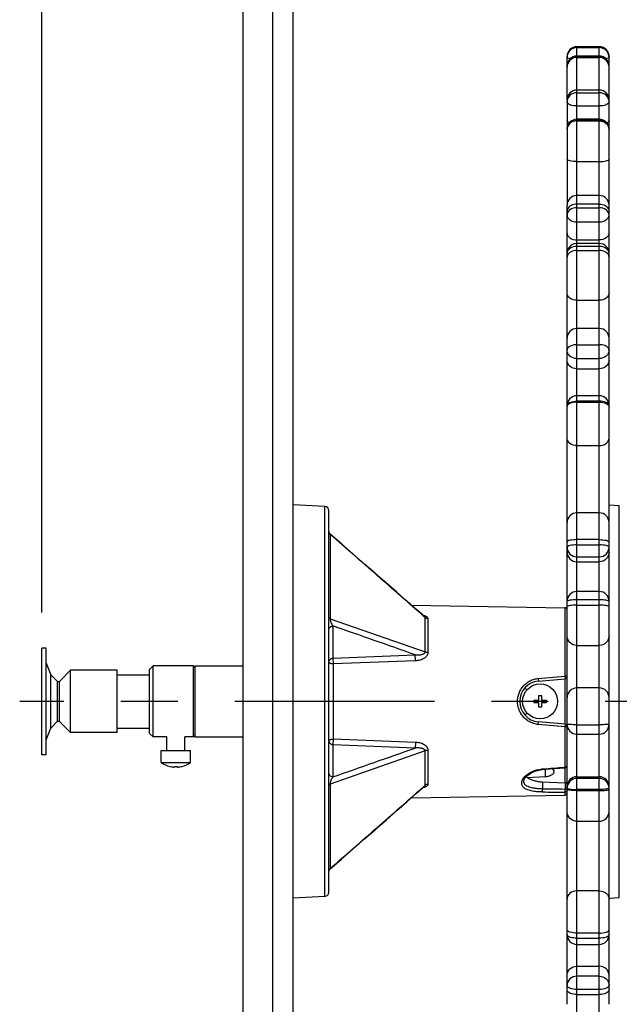
# Model space of a CAD drawing. Units: inches. Extents: x 0 to 17, y 0 to 11.
# Drawn here: x 6.8 to 7.8, y 7.1 to 8.8 of the extents above; entities that cross this region are included whole.
import ezdxf
from ezdxf.enums import TextEntityAlignment as Align

# ---------------------------------------------------------------- set-up
doc = ezdxf.new("R2010")
doc.units = ezdxf.units.IN
doc.header["$LTSCALE"] = 0.935
doc.header["$MEASUREMENT"] = 0
doc.linetypes.add('CENTER', pattern=[0.6, 0.375, -0.075, 0.075, -0.075])
doc.layers.get('0').update_dxf_attribs({"linetype": 'CONTINUOUS'})
doc.layers.add('02___PRT_ALL_AXES', color=7, linetype='CONTINUOUS')
doc.styles.get("Standard").update_dxf_attribs({"font": 'bluprnt.ttf'})
doc.dimstyles.new('DIMSTYLE_3', dxfattribs={"dimtxt": 0.125, "dimasz": 0.1875, "dimexe": 0.125, "dimexo": 0.0625, "dimgap": 0.0625, "dimtad": 0, "dimtih": 1, "dimtoh": 1, "dimlfac": 8, "dimzin": 4, "dimdsep": 46, "dimtxsty": 'Standard', "dimblk": 'CLOSED', "dimblk1": 'CLOSED', "dimblk2": 'CLOSED', "dimcen": 0.09, "dimadec": 3, "dimazin": 1, "dimtfac": 1, "dimtdec": 3, "dimtofl": 0, "dimtmove": 0, "dimatfit": 3, "dimldrblk": 'CLOSED', "dimfxl": 0, "dimtolj": 1, "dimtzin": 4, "dimarcsym": 0})

# ---------------------------------------------------------------- blocks, each defined once
blk = doc.blocks.new('_CLOSED')
at = {"color": 0, "linetype": 'ByBlock'}
for p, q in [((0, 0), (-1, 0.1667)), ((-1, 0.1667), (-1, -0.1667)), ((-1, -0.1667), (0, 0)), ((-1, 0), (0, 0))]:
    blk.add_line(p, q, dxfattribs=at)
blk = doc.blocks.new('*D3')
at = {"color": 7, "linetype": 'Continuous'}
for p, q in [((6.8067, 7.7971), (6.8067, 9.8503)), ((10.0567, 7.8184), (10.0567, 9.8503)), ((6.8067, 9.7253), (7.6192, 9.7253)), ((10.0567, 9.7253), (9.2442, 9.7253))]:
    blk.add_line(p, q, dxfattribs=at)
at = {"color": 7, "linetype": 'Continuous', "xscale": 0.1875, "yscale": 0.1875, "zscale": 0.1875, "rotation": 180}
blk.add_blockref('_CLOSED', (6.8067, 9.7253), dxfattribs=at)
at = {"color": 7, "linetype": 'Continuous', "xscale": 0.1875, "yscale": 0.1875, "zscale": 0.1875}
blk.add_blockref('_CLOSED', (10.0567, 9.7253), dxfattribs=at)
at = {"color": 7, "linetype": 'Continuous'}
for s, p, p2 in [('30.00', (8.6817, 9.7566), (9.1817, 9.7566)), ('26.00', (7.6817, 9.6628), (8.1817, 9.6628)), ('  -  ', (8.1817, 9.6628), (8.6817, 9.6628)), ('[762]', (8.6817, 9.5691), (9.1817, 9.5691)), ('[', (7.6817, 9.4753), (7.7817, 9.4753)), ('660', (7.7817, 9.4753), (8.0817, 9.4753)), (']', (8.0817, 9.4753), (8.1817, 9.4753)), ('(SHOWN)', (7.6817, 9.2878), (8.3817, 9.2878))]:
    blk.add_text(s, height=0.125, dxfattribs=at).set_placement(p, p2, align=Align.FIT)
blk = doc.blocks.new('*D5')
at = {"color": 7, "linetype": 'Continuous'}
for p, q in [((10.0567, 7.2246), (10.0567, 5.0098)), ((7.1599, 6.184), (7.1599, 5.0098)), ((7.1599, 5.1348), (7.7958, 5.1348)), ((10.0567, 5.1348), (9.4208, 5.1348))]:
    blk.add_line(p, q, dxfattribs=at)
at = {"color": 7, "linetype": 'Continuous', "xscale": 0.1875, "yscale": 0.1875, "zscale": 0.1875, "rotation": 180}
blk.add_blockref('_CLOSED', (7.1599, 5.1348), dxfattribs=at)
at = {"color": 7, "linetype": 'Continuous', "xscale": 0.1875, "yscale": 0.1875, "zscale": 0.1875}
blk.add_blockref('_CLOSED', (10.0567, 5.1348), dxfattribs=at)
at = {"color": 7, "linetype": 'Continuous'}
for s, p, p2 in [('24.71', (8.8583, 5.1661), (9.3583, 5.1661)), ('23.17', (7.8583, 5.0723), (8.3583, 5.0723)), ('  -  ', (8.3583, 5.0723), (8.8583, 5.0723)), ('[628]', (8.8583, 4.9786), (9.3583, 4.9786)), ('[', (7.8583, 4.8848), (7.9583, 4.8848)), (']', (8.2583, 4.8848), (8.3583, 4.8848)), ('589', (7.9583, 4.8848), (8.2583, 4.8848)), ('(SHOWN)', (7.8583, 4.6973), (8.5583, 4.6973))]:
    blk.add_text(s, height=0.125, dxfattribs=at).set_placement(p, p2, align=Align.FIT)

msp = doc.modelspace()

# ---------------------------------------------------------------- linework, layer by layer
at = {"color": 7, "linetype": 'Continuous'}
for p, q in [((7.2126, 6.1626), (7.2126, 9.3588)), ((7.2484, 6.1932), (7.2484, 9.3282)), ((7.1599, 9.2971), (7.1599, 6.2243)), ((7.7464, 6.6265), (7.7464, 8.7909)), ((7.7858, 8.7909), (7.7464, 8.7909)), ((7.7858, 8.7906), (7.7464, 8.7906)), ((7.7464, 8.7895), (7.7858, 8.7895)), ((7.7858, 7.2139), (7.7858, 8.7909)), ((7.7292, 8.6977), (7.7292, 8.7737)), ((7.7858, 8.7745), (7.7464, 8.7745)), ((7.7858, 8.7741), (7.7464, 8.7741)), ((7.7464, 8.7722), (7.7858, 8.7722)), ((7.803, 7.1088), (7.803, 8.7737)), ((7.7858, 8.7149), (7.7464, 8.7149)), ((7.7464, 8.7103), (7.7858, 8.7103)), ((7.7292, 8.6977), (7.7292, 8.5125)), ((7.7464, 8.687), (7.7858, 8.687)), ((7.7858, 8.6637), (7.7464, 8.6637)), ((7.7858, 8.6616), (7.7464, 8.6616)), ((7.7464, 8.6607), (7.7858, 8.6607)), ((7.7464, 8.5892), (7.7858, 8.5892)), ((7.7858, 8.5297), (7.7464, 8.5297)), ((7.7292, 7.1088), (7.7292, 8.5125)), ((7.7858, 8.5144), (7.7464, 8.5144)), ((7.7464, 8.5082), (7.7858, 8.5082)), ((7.7464, 8.4833), (7.7858, 8.4833)), ((7.7464, 8.4516), (7.7858, 8.4516)), ((7.7858, 8.4453), (7.7464, 8.4453)), ((7.7858, 8.44), (7.7464, 8.44)), ((7.7464, 8.4331), (7.7858, 8.4331)), ((7.7464, 8.3457), (7.7858, 8.3457)), ((7.7858, 8.296), (7.7464, 8.296)), ((7.7464, 8.2674), (7.7858, 8.2674)), ((7.7464, 8.2432), (7.7858, 8.2432)), ((7.7464, 8.2253), (7.7858, 8.2253)), ((7.7858, 8.1778), (7.7464, 8.1778)), ((7.7858, 8.1684), (7.7464, 8.1684)), ((7.7464, 8.1667), (7.7858, 8.1667)), ((7.7464, 8.0903), (7.7858, 8.0903)), ((7.3038, 7.9833), (7.2484, 7.9862)), ((7.3038, 7.2984), (7.3038, 7.9833)), ((7.3109, 7.3059), (7.3109, 7.9758)), ((7.8031, 7.2955), (7.8031, 7.9862)), ((7.8031, 7.9862), (7.821, 7.9852)), ((7.821, 7.2965), (7.821, 7.9852)), ((7.7858, 7.9722), (7.7464, 7.9722)), ((7.3109, 7.9403), (7.3109, 7.9404)), ((7.3133, 7.9344), (7.3133, 7.786)), ((7.3331, 7.9177), (7.3135, 7.9348)), ((7.7858, 7.9251), (7.7464, 7.9251)), ((7.3537, 7.8997), (7.333, 7.9178)), ((7.7464, 7.9159), (7.7858, 7.9159)), ((7.3737, 7.8821), (7.3536, 7.8998)), ((7.7464, 7.8949), (7.7858, 7.8949)), ((7.3932, 7.8651), (7.3736, 7.8822)), ((7.7464, 7.8862), (7.7858, 7.8862)), ((7.412, 7.8486), (7.3931, 7.8652)), ((7.4303, 7.8326), (7.4119, 7.8487)), ((7.4479, 7.8172), (7.4302, 7.8327)), ((7.7858, 7.8339), (7.7464, 7.8339)), ((7.7858, 7.8194), (7.7464, 7.8194)), ((7.4649, 7.8022), (7.4478, 7.8173)), ((7.4558, 7.8102), (7.7255, 7.8055)), ((7.4788, 7.79), (7.4649, 7.8022)), ((7.7255, 7.8055), (7.7255, 7.6855)), ((7.7464, 7.81), (7.7858, 7.81)), ((7.3133, 7.786), (7.4803, 7.7278)), ((7.4794, 7.7913), (7.4767, 7.7922)), ((7.4803, 7.7879), (7.4785, 7.7895)), ((7.4803, 7.7278), (7.4803, 7.7879)), ((7.4853, 7.7268), (7.4853, 7.7862)), ((7.3181, 7.7735), (7.3181, 7.7169)), ((6.8067, 7.5471), (6.8067, 7.7346)), ((6.8142, 7.7346), (6.8067, 7.7346)), ((6.8142, 7.5471), (6.8142, 7.7346)), ((7.7464, 7.7392), (7.7858, 7.7392)), ((7.3181, 7.7169), (7.4627, 7.7228)), ((7.3181, 7.7169), (7.3183, 7.7072)), ((7.463, 7.7128), (7.4627, 7.7228)), ((6.8142, 7.7082), (6.8227, 7.6877)), ((6.9959, 7.6971), (7.0022, 7.7034)), ((7.0022, 7.5784), (7.0022, 7.7034)), ((7.0734, 7.7034), (7.0022, 7.7034)), ((7.0734, 7.7007), (7.0759, 7.7032)), ((7.0759, 7.5785), (7.0759, 7.7032)), ((7.0759, 7.7032), (7.1599, 7.7032)), ((7.3183, 7.7072), (7.463, 7.7128)), ((7.3183, 7.7072), (7.3183, 7.5745)), ((6.8227, 7.594), (6.8227, 7.6877)), ((6.8227, 7.6877), (6.8342, 7.6759)), ((6.9959, 7.5846), (6.9959, 7.6971)), ((7.6786, 7.6813), (7.7255, 7.6855)), ((7.6786, 7.6813), (7.6788, 7.6767)), ((7.6788, 7.6767), (7.7258, 7.6808)), ((7.7255, 7.6855), (7.7258, 7.6808)), ((7.7255, 7.6807), (7.7255, 7.601)), ((6.8342, 7.6059), (6.8342, 7.6759)), ((6.8342, 7.6759), (6.8379, 7.6759)), ((7.6538, 7.6633), (7.6598, 7.6622)), ((7.7858, 7.6645), (7.7464, 7.6645)), ((7.6797, 7.6431), (7.6797, 7.6512)), ((7.6797, 7.6512), (7.6842, 7.6512)), ((7.6842, 7.6512), (7.6842, 7.6431)), ((7.6716, 7.6386), (7.6716, 7.6431)), ((7.6716, 7.6431), (7.6797, 7.6431)), ((7.6797, 7.6386), (7.6716, 7.6386)), ((7.6797, 7.6305), (7.6797, 7.6386)), ((7.6842, 7.6305), (7.6797, 7.6305)), ((7.6842, 7.6431), (7.6923, 7.6431)), ((7.6842, 7.6386), (7.6842, 7.6305)), ((7.6923, 7.6386), (7.6842, 7.6386)), ((7.6923, 7.6431), (7.6923, 7.6386)), ((7.6538, 7.6184), (7.6598, 7.6195)), ((6.8142, 7.5735), (6.8227, 7.594)), ((6.8227, 7.594), (6.8342, 7.6059)), ((6.8342, 7.6059), (6.8379, 7.6059)), ((7.6786, 7.6004), (7.6788, 7.6051)), ((7.7255, 7.5962), (7.6786, 7.6004)), ((7.7258, 7.6009), (7.6788, 7.6051)), ((7.7258, 7.6009), (7.7255, 7.5962)), ((7.7255, 7.5962), (7.7255, 7.5255)), ((7.7464, 7.5999), (7.7858, 7.5999)), ((6.9959, 7.5846), (7.0022, 7.5784)), ((7.0734, 7.581), (7.0759, 7.5785)), ((7.0759, 7.5785), (7.1599, 7.5785)), ((7.7464, 7.5833), (7.7858, 7.5833)), ((7.3183, 7.5745), (7.3181, 7.5648)), ((7.3181, 7.5648), (7.3181, 7.5082)), ((7.4627, 7.559), (7.3181, 7.5648)), ((7.463, 7.5689), (7.3183, 7.5745)), ((7.463, 7.5689), (7.4627, 7.559)), ((6.8142, 7.5471), (6.8067, 7.5471)), ((7.4803, 7.5539), (7.3133, 7.4957)), ((7.4803, 7.4938), (7.4803, 7.5539)), ((7.4853, 7.4955), (7.4853, 7.5549)), ((7.0318, 7.5266), (7.0318, 7.5267)), ((7.0399, 7.5255), (7.0399, 7.5267)), ((7.0444, 7.5267), (7.0444, 7.5255)), ((7.0526, 7.5267), (7.0526, 7.5266)), ((7.7255, 7.5255), (7.7257, 7.5244)), ((7.6576, 7.5089), (7.6593, 7.5075)), ((7.6593, 7.5075), (7.6907, 7.5089)), ((7.6851, 7.5211), (7.686, 7.5212)), ((7.6858, 7.5223), (7.686, 7.5212)), ((7.6858, 7.5223), (7.6859, 7.5223)), ((7.686, 7.5212), (7.6987, 7.5222)), ((7.6907, 7.5216), (7.6907, 7.5089)), ((7.6987, 7.5222), (7.7167, 7.5236)), ((7.7167, 7.5236), (7.7257, 7.5244)), ((7.7254, 7.5244), (7.7254, 7.4978)), ((7.7464, 7.5086), (7.7858, 7.5086)), ((7.3133, 7.4957), (7.3133, 7.3473)), ((7.4649, 7.4795), (7.4788, 7.4917)), ((7.4765, 7.4895), (7.4796, 7.4905)), ((7.477, 7.4909), (7.4803, 7.4938)), ((7.6861, 7.4995), (7.6861, 7.4873)), ((7.6861, 7.4995), (7.7254, 7.4978)), ((7.7258, 7.4978), (7.7258, 7.487)), ((7.7858, 7.5056), (7.7464, 7.5056)), ((7.4478, 7.4645), (7.4649, 7.4795)), ((7.4558, 7.4715), (7.7255, 7.4762)), ((7.7255, 7.4815), (7.7255, 7.4762)), ((7.7858, 7.4861), (7.7464, 7.4861)), ((7.7464, 7.4841), (7.7858, 7.4841)), ((7.4302, 7.449), (7.4479, 7.4646)), ((7.4119, 7.433), (7.4303, 7.4491)), ((7.3931, 7.4165), (7.412, 7.4331)), ((7.7464, 7.4304), (7.7858, 7.4304)), ((7.3736, 7.3995), (7.3932, 7.4166)), ((7.3536, 7.3819), (7.3737, 7.3996)), ((7.333, 7.3639), (7.3537, 7.3821)), ((7.3135, 7.3469), (7.3331, 7.364)), ((7.3133, 7.3473), (7.3134, 7.3469)), ((7.7858, 7.308), (7.7464, 7.308)), ((7.3038, 7.2984), (7.2484, 7.2955)), ((7.8031, 7.2955), (7.821, 7.2965)), ((7.7858, 7.2339), (7.7464, 7.2339)), ((7.7464, 7.225), (7.7858, 7.225)), ((7.7464, 7.2139), (7.7858, 7.2139)), ((7.7858, 6.6265), (7.7858, 7.2137)), ((7.7464, 7.1756), (7.7858, 7.1756)), ((7.7858, 7.1581), (7.7464, 7.1581)), ((7.7858, 7.1347), (7.7464, 7.1347)), ((7.7464, 7.1262), (7.7858, 7.1262))]:
    msp.add_line(p, q, dxfattribs=at)
for points in [[(7.3118, 7.937), (7.3114, 7.9378), (7.3112, 7.9387), (7.311, 7.9396), (7.3109, 7.9404)], [(7.312, 7.9366), (7.3119, 7.9368), (7.3118, 7.937), (7.3117, 7.9373), (7.3116, 7.9375), (7.3115, 7.9377), (7.3114, 7.9379), (7.3113, 7.9382), (7.3112, 7.9384), (7.3112, 7.9386), (7.3111, 7.9388), (7.3111, 7.939), (7.311, 7.9393), (7.311, 7.9395), (7.311, 7.9397), (7.311, 7.9399), (7.311, 7.9401), (7.3109, 7.9403)], [(7.3128, 7.9355), (7.3122, 7.9362), (7.3118, 7.937)], [(7.3135, 7.9348), (7.3134, 7.9349), (7.3128, 7.9355)], [(7.6533, 7.5004), (7.6533, 7.5014), (7.6536, 7.5025), (7.654, 7.5036), (7.6546, 7.5048), (7.6553, 7.506), (7.6562, 7.5073), (7.6574, 7.5087)], [(7.6574, 7.5087), (7.6587, 7.51), (7.6602, 7.5113), (7.6619, 7.5126), (7.6637, 7.5139), (7.6657, 7.5151), (7.6678, 7.5162), (7.6701, 7.5173), (7.6724, 7.5182), (7.6748, 7.5191), (7.6773, 7.5198), (7.6799, 7.5203), (7.6825, 7.5208), (7.6851, 7.5211)], [(7.3109, 7.3413), (7.3109, 7.3414), (7.311, 7.3416), (7.311, 7.3418), (7.311, 7.342), (7.311, 7.3422), (7.311, 7.3425), (7.3111, 7.3427), (7.3111, 7.3429), (7.3112, 7.3431), (7.3112, 7.3433), (7.3113, 7.3436), (7.3114, 7.3438), (7.3115, 7.344), (7.3116, 7.3442), (7.3117, 7.3444), (7.3118, 7.3447), (7.3119, 7.3449), (7.312, 7.3451)], [(7.3118, 7.3447), (7.3122, 7.3455), (7.3128, 7.3462), (7.3134, 7.3468), (7.3135, 7.3469)], [(7.312, 7.3451), (7.3121, 7.3453), (7.3123, 7.3455), (7.3124, 7.3458), (7.3126, 7.346), (7.3128, 7.3462), (7.3129, 7.3464), (7.3131, 7.3466), (7.3133, 7.3467), (7.3135, 7.3469)]]:
    msp.add_lwpolyline(points, dxfattribs=at)
for centre, radius, start, end in [((7.7464, 8.7737), 0.0172, 90, 180), ((7.7858, 8.7737), 0.0172, 0, 90), ((7.7464, 8.7573), 0.0172, 90.0065, 179.9934), ((7.7858, 8.7573), 0.0172, 0.0066, 89.9935), ((7.7457, 8.7573), 0.0165, 173.8173, 179.9864), ((7.7464, 8.6977), 0.0172, 90, 180), ((7.7858, 8.6977), 0.0172, 0, 90), ((7.7464, 8.6464), 0.0172, 90.0042, 179.996), ((7.7858, 8.6464), 0.0172, 0.006, 89.9927), ((7.7426, 8.6464), 0.0135, 173.9587, 179.9921), ((7.7464, 8.5125), 0.0172, 90, 180), ((7.7858, 8.5125), 0.0172, 0, 90), ((7.7464, 8.4281), 0.0172, 112.9458, 180.0058), ((7.7858, 8.4281), 0.0172, 359.9982, 90.0041), ((7.7464, 8.2788), 0.0172, 90, 180), ((7.7858, 8.2788), 0.0172, 0, 90), ((7.7464, 8.1606), 0.0172, 90.0006, 179.996), ((7.7858, 8.1606), 0.0172, 0.0056, 89.9988), ((7.3034, 7.9758), 0.0075, 0, 87), ((7.7464, 7.955), 0.0172, 90, 180), ((7.7858, 7.955), 0.0172, 0, 90), ((7.7464, 7.8167), 0.0172, 89.9959, 179.9991), ((7.7858, 7.8167), 0.0172, 0.0009, 90.0041), ((7.7254, 7.8017), 0.00375, 0, 89), ((7.4666, 7.7546), 0.0389, 74.9152, 75.636), ((-14.9355, -55.9342), 67.4825, 70.615133, 70.745312), ((7.7254, 7.6845), 0.00375, 275, 360), ((7.6819, 7.6409), 0.0359, 95, 265), ((7.7464, 7.6473), 0.0172, 89.9612, 179.9483), ((7.7858, 7.6473), 0.0172, 0.0517, 90.0388), ((7.7254, 7.5972), 0.00375, 0, 85), ((7.7464, 7.6006), 0.0172, 180, 270), ((7.7858, 7.6006), 0.0172, 270.006, 359.994), ((-14.9353, 71.2153), 67.4818, 289.254687, 289.384867), ((7.0428, 7.5714), 0.0461, 256.1763, 257.0813), ((7.0427, 7.5706), 0.0452, 257.0287, 266.2865), ((7.0424, 7.5674), 0.042, 266.3357, 266.6103), ((7.0422, 7.5689), 0.0422, 266.9446, 269.9986), ((7.0422, 7.5688), 0.0422, 270, 270.3412), ((7.0422, 7.5689), 0.0422, 270.342, 272.7178), ((7.0422, 7.569), 0.0423, 272.7172, 273.0546), ((7.042, 7.5674), 0.042, 273.3897, 273.6643), ((7.0417, 7.5708), 0.0454, 273.7402, 282.9464), ((7.0416, 7.5714), 0.0461, 282.9187, 283.8237), ((6.1314, 26.9573), 19.4971, 274.57317, 274.68983), ((7.7254, 7.5307), 0.00525, 270.7027, 272.5345), ((7.7254, 7.5281), 0.00375, 274.6036, 285.395), ((7.7254, 7.5281), 0.00376, 285.4503, 314.1167), ((7.7254, 7.5281), 0.00375, 314.1626, 359.9992), ((7.6798, 7.4854), 0.034, 132.9925, 133.4534), ((7.6901, 7.4685), 0.0539, 94.5758, 96.8893), ((7.4664, 7.5278), 0.0397, 284.3586, 284.7907), ((7.8736, 26.965), 19.4841, 269.44778, 269.56455), ((7.8658, 27.3749), 19.8884, 269.48212, 269.59652), ((7.7254, 7.48), 0.00375, 271, 360), ((7.7255, 7.4797), 0.00726, 83.8874, 87.4988), ((7.3034, 7.3059), 0.0075, 273, 360), ((7.7464, 7.2312), 0.0172, 180.0066, 269.9934), ((7.7858, 7.2312), 0.0172, 270.0036, 359.9937)]:
    msp.add_arc(centre, radius, start, end, dxfattribs=at)
msp.add_ellipse((7.7254, 7.5011), major_axis=(0.00371, -0.00064), ratio=0.859589, start_param=-1.424716, end_param=-1.337449, dxfattribs=at)
for points, knots in [([(7.7464, 8.7906), (7.742, 8.7906), (7.7329, 8.787), (7.7292, 8.7778), (7.7292, 8.7735)], [0, 0, 0, 0, 0.501, 1, 1, 1, 1]), ([(7.7464, 8.7895), (7.742, 8.7895), (7.7329, 8.7859), (7.7292, 8.7768), (7.7292, 8.7724)], [0, 0, 0, 0, 0.50114, 1, 1, 1, 1]), ([(7.7858, 8.7906), (7.7902, 8.7906), (7.7993, 8.787), (7.803, 8.7778), (7.803, 8.7735)], [0, 0, 0, 0, 0.501, 1, 1, 1, 1]), ([(7.803, 8.7724), (7.803, 8.7768), (7.7993, 8.7859), (7.7902, 8.7895), (7.7858, 8.7895)], [0, 0, 0, 0, 0.498817, 1, 1, 1, 1]), ([(7.7292, 8.7724), (7.7292, 8.7718), (7.732, 8.7709), (7.7338, 8.7706), (7.7353, 8.7704)], [0, 0, 0, 0, 0.299204, 1, 1, 1, 1]), ([(7.7464, 8.7722), (7.742, 8.7722), (7.733, 8.7687), (7.7292, 8.7597), (7.7292, 8.7554)], [0, 0, 0, 0, 0.503846, 1, 1, 1, 1]), ([(7.7464, 8.7741), (7.7423, 8.7741), (7.7339, 8.7711), (7.7297, 8.7631), (7.7293, 8.759)], [0, 0, 0, 0, 0.503262, 1, 1, 1, 1]), ([(7.803, 8.7573), (7.803, 8.7616), (7.7993, 8.7706), (7.7902, 8.7741), (7.7858, 8.7741)], [0, 0, 0, 0, 0.496454, 1, 1, 1, 1]), ([(7.803, 8.7554), (7.803, 8.7597), (7.7992, 8.7687), (7.7902, 8.7722), (7.7858, 8.7722)], [0, 0, 0, 0, 0.496154, 1, 1, 1, 1]), ([(7.797, 8.7704), (7.7985, 8.7706), (7.8002, 8.7709), (7.803, 8.7718), (7.803, 8.7724)], [0, 0, 0, 0, 0.700783, 1, 1, 1, 1]), ([(7.7464, 8.7103), (7.7421, 8.7103), (7.7332, 8.7072), (7.7292, 8.6985), (7.7292, 8.6943)], [0, 0, 0, 0, 0.513665, 1, 1, 1, 1]), ([(7.7297, 8.7019), (7.7296, 8.702), (7.7293, 8.7022), (7.7292, 8.7025), (7.7292, 8.7026)], [0, 0, 0, 0, 0.569457, 1, 1, 1, 1]), ([(7.803, 8.6943), (7.803, 8.6985), (7.799, 8.7072), (7.7901, 8.7103), (7.7858, 8.7103)], [0, 0, 0, 0, 0.486335, 1, 1, 1, 1]), ([(7.803, 8.7026), (7.803, 8.7025), (7.8029, 8.7022), (7.8026, 8.702), (7.8025, 8.7019)], [0, 0, 0, 0, 0.430543, 1, 1, 1, 1]), ([(7.7464, 8.687), (7.7423, 8.687), (7.7362, 8.6874), (7.7292, 8.6919), (7.7292, 8.6943)], [0, 0, 0, 0, 0.630972, 1, 1, 1, 1]), ([(7.803, 8.6943), (7.803, 8.6919), (7.796, 8.6874), (7.7899, 8.687), (7.7858, 8.687)], [0, 0, 0, 0, 0.369028, 1, 1, 1, 1]), ([(7.7331, 8.6573), (7.7325, 8.6576), (7.7308, 8.6586), (7.7292, 8.6605), (7.7292, 8.6619)], [0, 0, 0, 0, 0.315998, 1, 1, 1, 1]), ([(7.7464, 8.6607), (7.7421, 8.6607), (7.7334, 8.6579), (7.7292, 8.6495), (7.7292, 8.6455)], [0, 0, 0, 0, 0.522113, 1, 1, 1, 1]), ([(7.7293, 8.6479), (7.7297, 8.6516), (7.7342, 8.6592), (7.7423, 8.6616), (7.7464, 8.6616)], [0, 0, 0, 0, 0.479369, 1, 1, 1, 1]), ([(7.803, 8.6464), (7.803, 8.6504), (7.7988, 8.6589), (7.7901, 8.6616), (7.7858, 8.6616)], [0, 0, 0, 0, 0.478046, 1, 1, 1, 1]), ([(7.7858, 8.6607), (7.7901, 8.6607), (7.7988, 8.6579), (7.803, 8.6495), (7.803, 8.6455)], [0, 0, 0, 0, 0.522113, 1, 1, 1, 1]), ([(7.803, 8.6619), (7.803, 8.6615), (7.8026, 8.6594), (7.8006, 8.6581), (7.7992, 8.6573)], [0, 0, 0, 0, 0.204085, 1, 1, 1, 1]), ([(7.7464, 8.5892), (7.7423, 8.5892), (7.7368, 8.5897), (7.7311, 8.5913), (7.7292, 8.593), (7.7292, 8.5937)], [0, 0, 0, 0, 0.664446, 0.88209, 1, 1, 1, 1]), ([(7.7858, 8.5892), (7.7899, 8.5892), (7.7955, 8.5897), (7.8012, 8.5913), (7.803, 8.593), (7.803, 8.5937)], [0, 0, 0, 0, 0.664446, 0.88209, 1, 1, 1, 1]), ([(7.7464, 8.5144), (7.7429, 8.5144), (7.7363, 8.513), (7.7312, 8.5082), (7.73, 8.5054)], [0, 0, 0, 0, 0.535929, 1, 1, 1, 1]), ([(7.7858, 8.5144), (7.7893, 8.5144), (7.7959, 8.513), (7.801, 8.5082), (7.8022, 8.5054)], [0, 0, 0, 0, 0.535929, 1, 1, 1, 1]), ([(7.7464, 8.5082), (7.7422, 8.5082), (7.7341, 8.5063), (7.7292, 8.4987), (7.7292, 8.4952)], [0, 0, 0, 0, 0.549942, 1, 1, 1, 1]), ([(7.7292, 8.4952), (7.7292, 8.492), (7.7344, 8.4848), (7.7422, 8.4833), (7.7464, 8.4833)], [0, 0, 0, 0, 0.436889, 1, 1, 1, 1]), ([(7.803, 8.4952), (7.803, 8.4987), (7.7981, 8.5063), (7.79, 8.5082), (7.7858, 8.5082)], [0, 0, 0, 0, 0.450015, 1, 1, 1, 1]), ([(7.7858, 8.4833), (7.79, 8.4833), (7.7978, 8.4848), (7.803, 8.492), (7.803, 8.4952)], [0, 0, 0, 0, 0.563133, 1, 1, 1, 1]), ([(7.7292, 8.4635), (7.7292, 8.4602), (7.7344, 8.4531), (7.7422, 8.4516), (7.7464, 8.4516)], [0, 0, 0, 0, 0.436867, 1, 1, 1, 1]), ([(7.803, 8.4635), (7.803, 8.4602), (7.7978, 8.4531), (7.79, 8.4516), (7.7858, 8.4516)], [0, 0, 0, 0, 0.436867, 1, 1, 1, 1]), ([(7.7464, 8.44), (7.7422, 8.44), (7.7344, 8.4385), (7.7292, 8.4314), (7.7292, 8.4281)], [0, 0, 0, 0, 0.563486, 1, 1, 1, 1]), ([(7.7363, 8.4309), (7.7343, 8.4299), (7.7308, 8.4274), (7.7292, 8.4232), (7.7292, 8.4213)], [0, 0, 0, 0, 0.541109, 1, 1, 1, 1]), ([(7.803, 8.4281), (7.803, 8.4314), (7.7978, 8.4385), (7.79, 8.44), (7.7858, 8.44)], [0, 0, 0, 0, 0.436514, 1, 1, 1, 1]), ([(7.803, 8.4213), (7.803, 8.4232), (7.8014, 8.4274), (7.7979, 8.4299), (7.7959, 8.4309)], [0, 0, 0, 0, 0.458891, 1, 1, 1, 1]), ([(7.7464, 8.3457), (7.7422, 8.3457), (7.7343, 8.3473), (7.7292, 8.3546), (7.7292, 8.358)], [0, 0, 0, 0, 0.55817, 1, 1, 1, 1]), ([(7.803, 8.358), (7.803, 8.3546), (7.7979, 8.3473), (7.79, 8.3457), (7.7858, 8.3457)], [0, 0, 0, 0, 0.44183, 1, 1, 1, 1]), ([(7.7464, 8.2674), (7.7442, 8.2674), (7.7379, 8.267), (7.7292, 8.2627), (7.7292, 8.2581)], [0, 0, 0, 0, 0.326087, 1, 1, 1, 1]), ([(7.7464, 8.2432), (7.7421, 8.2432), (7.7335, 8.2458), (7.7292, 8.2542), (7.7292, 8.2581)], [0, 0, 0, 0, 0.525268, 1, 1, 1, 1]), ([(7.803, 8.2581), (7.803, 8.2594), (7.8014, 8.2631), (7.7948, 8.2666), (7.789, 8.2674), (7.7858, 8.2674)], [0, 0, 0, 0, 0.180537, 0.540765, 1, 1, 1, 1]), ([(7.803, 8.2581), (7.803, 8.2542), (7.7987, 8.2458), (7.7901, 8.2432), (7.7858, 8.2432)], [0, 0, 0, 0, 0.474732, 1, 1, 1, 1]), ([(7.7464, 8.2253), (7.7421, 8.2253), (7.7335, 8.2279), (7.7292, 8.2363), (7.7292, 8.2402)], [0, 0, 0, 0, 0.525281, 1, 1, 1, 1]), ([(7.803, 8.2402), (7.803, 8.2363), (7.7987, 8.2279), (7.7901, 8.2253), (7.7858, 8.2253)], [0, 0, 0, 0, 0.474719, 1, 1, 1, 1]), ([(7.7292, 8.1606), (7.7292, 8.1631), (7.736, 8.168), (7.7423, 8.1684), (7.7464, 8.1684)], [0, 0, 0, 0, 0.377153, 1, 1, 1, 1]), ([(7.7464, 8.1667), (7.7423, 8.1667), (7.736, 8.1662), (7.7292, 8.1613), (7.7292, 8.1588)], [0, 0, 0, 0, 0.623232, 1, 1, 1, 1]), ([(7.803, 8.1606), (7.803, 8.1631), (7.7962, 8.168), (7.7899, 8.1684), (7.7858, 8.1684)], [0, 0, 0, 0, 0.377157, 1, 1, 1, 1]), ([(7.7858, 8.1667), (7.7899, 8.1667), (7.7962, 8.1662), (7.803, 8.1613), (7.803, 8.1588)], [0, 0, 0, 0, 0.623232, 1, 1, 1, 1]), ([(7.7464, 8.0903), (7.7422, 8.0903), (7.734, 8.0923), (7.7292, 8.1), (7.7292, 8.1035)], [0, 0, 0, 0, 0.546197, 1, 1, 1, 1]), ([(7.7858, 8.0903), (7.7901, 8.0903), (7.7982, 8.0923), (7.803, 8.1), (7.803, 8.1035)], [0, 0, 0, 0, 0.546197, 1, 1, 1, 1]), ([(7.3109, 7.9393), (7.3109, 7.9388), (7.3111, 7.9379), (7.3117, 7.9362), (7.3126, 7.935), (7.3133, 7.9344)], [0, 0, 0, 0, 0.245283, 0.493111, 1, 1, 1, 1]), ([(7.3135, 7.9348), (7.3135, 7.9348), (7.3135, 7.9348), (7.3134, 7.9349), (7.3134, 7.9348), (7.3133, 7.9348), (7.3133, 7.9347), (7.3133, 7.9347), (7.3133, 7.9345), (7.3133, 7.9344), (7.3133, 7.9344)], [0, 0, 0, 0, 0.105976, 0.185465, 0.24968, 0.324016, 0.430607, 0.57766, 0.767322, 1, 1, 1, 1]), ([(7.4785, 7.7895), (7.4647, 7.8017), (7.4373, 7.8258), (7.3822, 7.8741), (7.3409, 7.9103), (7.3133, 7.9344)], [0, 0, 0, 0, 0.250021, 0.500023, 1, 1, 1, 1]), ([(7.7464, 7.9251), (7.7423, 7.9251), (7.7368, 7.9246), (7.7311, 7.9231), (7.7292, 7.9215), (7.7292, 7.9208)], [0, 0, 0, 0, 0.668768, 0.886121, 1, 1, 1, 1]), ([(7.7858, 7.9251), (7.7899, 7.9251), (7.7955, 7.9246), (7.8011, 7.9231), (7.803, 7.9215), (7.803, 7.9208)], [0, 0, 0, 0, 0.668768, 0.886121, 1, 1, 1, 1]), ([(7.7464, 7.9159), (7.7423, 7.9159), (7.7367, 7.9154), (7.7311, 7.9139), (7.7292, 7.9124), (7.7292, 7.9118)], [0, 0, 0, 0, 0.670713, 0.887967, 1, 1, 1, 1]), ([(7.7292, 7.9118), (7.7292, 7.9074), (7.733, 7.8984), (7.742, 7.8949), (7.7464, 7.8949)], [0, 0, 0, 0, 0.496549, 1, 1, 1, 1]), ([(7.803, 7.9118), (7.803, 7.9124), (7.8011, 7.9139), (7.7955, 7.9154), (7.7899, 7.9159), (7.7858, 7.9159)], [0, 0, 0, 0, 0.112008, 0.329238, 1, 1, 1, 1]), ([(7.7858, 7.8949), (7.7902, 7.8949), (7.7993, 7.8984), (7.803, 7.9074), (7.803, 7.9118)], [0, 0, 0, 0, 0.503472, 1, 1, 1, 1]), ([(7.7292, 7.9031), (7.7292, 7.8988), (7.733, 7.8898), (7.742, 7.8862), (7.7464, 7.8862)], [0, 0, 0, 0, 0.496528, 1, 1, 1, 1]), ([(7.803, 7.9031), (7.803, 7.8988), (7.7993, 7.8898), (7.7902, 7.8862), (7.7858, 7.8862)], [0, 0, 0, 0, 0.496528, 1, 1, 1, 1]), ([(7.7464, 7.8194), (7.7442, 7.8194), (7.7402, 7.8193), (7.7347, 7.8187), (7.7315, 7.8181), (7.7292, 7.8173), (7.7292, 7.8167)], [0, 0, 0, 0, 0.372533, 0.689768, 0.906242, 1, 1, 1, 1]), ([(7.803, 7.8167), (7.803, 7.8173), (7.8007, 7.8181), (7.7975, 7.8187), (7.792, 7.8193), (7.788, 7.8194), (7.7858, 7.8194)], [0, 0, 0, 0, 0.093758, 0.310232, 0.627467, 1, 1, 1, 1]), ([(7.7464, 7.81), (7.7442, 7.81), (7.7402, 7.8099), (7.7347, 7.8094), (7.7315, 7.8088), (7.7292, 7.808), (7.7292, 7.8075)], [0, 0, 0, 0, 0.373476, 0.691357, 0.907826, 1, 1, 1, 1]), ([(7.803, 7.8075), (7.803, 7.808), (7.8007, 7.8088), (7.7976, 7.8094), (7.792, 7.8099), (7.788, 7.81), (7.7858, 7.81)], [0, 0, 0, 0, 0.092174, 0.308643, 0.626524, 1, 1, 1, 1]), ([(7.3109, 7.7884), (7.3109, 7.7882), (7.3111, 7.7877), (7.3116, 7.787), (7.3123, 7.7865), (7.313, 7.7861), (7.3133, 7.786)], [0, 0, 0, 0, 0.194072, 0.416821, 0.684328, 1, 1, 1, 1]), ([(7.3133, 7.786), (7.3133, 7.7853), (7.3134, 7.7838), (7.314, 7.7812), (7.315, 7.7784), (7.3165, 7.7756), (7.3175, 7.7741), (7.3181, 7.7735)], [0, 0, 0, 0, 0.162297, 0.323063, 0.594829, 0.815978, 1, 1, 1, 1]), ([(7.4803, 7.7879), (7.4803, 7.7881), (7.4801, 7.7885), (7.4797, 7.7892), (7.4792, 7.7897), (7.4788, 7.79)], [0, 0, 0, 0, 0.210057, 0.450889, 1, 1, 1, 1]), ([(7.4853, 7.7862), (7.4853, 7.7865), (7.4852, 7.787), (7.4848, 7.7878), (7.4843, 7.7885), (7.4832, 7.7894), (7.4816, 7.7904), (7.4802, 7.791), (7.4794, 7.7913)], [0, 0, 0, 0, 0.096102, 0.197326, 0.30719, 0.427313, 0.696951, 1, 1, 1, 1]), ([(7.4853, 7.7862), (7.4844, 7.7862), (7.4826, 7.7865), (7.481, 7.7874), (7.4803, 7.7879)], [0, 0, 0, 0, 0.50848, 1, 1, 1, 1]), ([(7.3109, 7.7667), (7.3109, 7.7675), (7.3112, 7.7689), (7.3121, 7.7704), (7.3133, 7.7718), (7.3153, 7.773), (7.3171, 7.7734), (7.3181, 7.7735)], [0, 0, 0, 0, 0.238611, 0.360735, 0.48489, 0.739085, 1, 1, 1, 1]), ([(7.7464, 7.7392), (7.742, 7.7392), (7.7329, 7.7428), (7.7292, 7.7519), (7.7292, 7.7562)], [0, 0, 0, 0, 0.502493, 1, 1, 1, 1]), ([(7.803, 7.7562), (7.803, 7.7519), (7.7993, 7.7428), (7.7902, 7.7392), (7.7858, 7.7392)], [0, 0, 0, 0, 0.497507, 1, 1, 1, 1]), ([(7.3109, 7.7101), (7.3109, 7.7105), (7.311, 7.7114), (7.3114, 7.7126), (7.3121, 7.7138), (7.3133, 7.7152), (7.3153, 7.7164), (7.3171, 7.7168), (7.3181, 7.7169)], [0, 0, 0, 0, 0.119258, 0.239623, 0.361515, 0.485575, 0.739417, 1, 1, 1, 1]), ([(7.4627, 7.7228), (7.4649, 7.7225), (7.4681, 7.7225), (7.4723, 7.7229), (7.4743, 7.7234), (7.4753, 7.7237)], [0, 0, 0, 0, 0.508473, 0.757051, 1, 1, 1, 1]), ([(7.463, 7.7128), (7.4659, 7.7129), (7.4702, 7.7135), (7.4755, 7.7154), (7.478, 7.7168), (7.4792, 7.7176)], [0, 0, 0, 0, 0.504496, 0.754201, 1, 1, 1, 1]), ([(7.4753, 7.7237), (7.4758, 7.7239), (7.4769, 7.7243), (7.4782, 7.725), (7.4791, 7.7257), (7.4797, 7.7263), (7.4801, 7.727), (7.4803, 7.7275), (7.4803, 7.7278)], [0, 0, 0, 0, 0.260367, 0.513642, 0.637236, 0.758747, 0.879012, 1, 1, 1, 1]), ([(7.4792, 7.7176), (7.48, 7.7181), (7.4816, 7.7193), (7.4835, 7.7215), (7.4849, 7.724), (7.4853, 7.7259), (7.4853, 7.7268)], [0, 0, 0, 0, 0.260959, 0.515203, 0.761271, 1, 1, 1, 1]), ([(7.4853, 7.7268), (7.4844, 7.7268), (7.4827, 7.727), (7.481, 7.7275), (7.4803, 7.7278)], [0, 0, 0, 0, 0.526535, 1, 1, 1, 1]), ([(7.3109, 7.7101), (7.3109, 7.7099), (7.3111, 7.7095), (7.3115, 7.7089), (7.3122, 7.7085), (7.3131, 7.708), (7.3142, 7.7077), (7.3155, 7.7074), (7.3169, 7.7072), (7.3178, 7.7072), (7.3183, 7.7072)], [0, 0, 0, 0, 0.068368, 0.149234, 0.249008, 0.369222, 0.508238, 0.662772, 0.828568, 1, 1, 1, 1]), ([(7.6423, 7.6409), (7.6423, 7.6434), (7.6428, 7.6483), (7.6448, 7.6556), (7.648, 7.6623), (7.6525, 7.6683), (7.6579, 7.6734), (7.6642, 7.6774), (7.6712, 7.6802), (7.6761, 7.6811), (7.6786, 7.6813)], [0, 0, 0, 0, 0.1257, 0.251159, 0.376152, 0.500765, 0.6252, 0.749755, 0.87466, 1, 1, 1, 1]), ([(7.7292, 7.6845), (7.7292, 7.6847), (7.7289, 7.6849), (7.7286, 7.6851), (7.7281, 7.6852), (7.7275, 7.6854), (7.7267, 7.6855), (7.726, 7.6855), (7.7255, 7.6855)], [0, 0, 0, 0, 0.119794, 0.215924, 0.337223, 0.481097, 0.64329, 1, 1, 1, 1]), ([(7.6786, 7.6004), (7.6761, 7.6006), (7.6712, 7.6016), (7.6642, 7.6043), (7.6579, 7.6083), (7.6524, 7.6134), (7.648, 7.6194), (7.6448, 7.6262), (7.6428, 7.6334), (7.6423, 7.6384), (7.6423, 7.6409)], [0, 0, 0, 0, 0.125451, 0.250557, 0.375237, 0.49975, 0.624344, 0.749246, 0.874504, 1, 1, 1, 1]), ([(7.7292, 7.5972), (7.7292, 7.5971), (7.7289, 7.5968), (7.7286, 7.5966), (7.7281, 7.5965), (7.7275, 7.5964), (7.7267, 7.5962), (7.726, 7.5962), (7.7255, 7.5962)], [0, 0, 0, 0, 0.119795, 0.215927, 0.337227, 0.481099, 0.643291, 1, 1, 1, 1]), ([(7.7464, 7.6), (7.7442, 7.6), (7.7402, 7.6), (7.7354, 7.6001), (7.7323, 7.6002), (7.7306, 7.6003), (7.7299, 7.6005), (7.7292, 7.6004), (7.7292, 7.6006)], [0, 0, 0, 0, 0.381977, 0.705828, 0.830112, 0.922537, 0.979684, 1, 1, 1, 1]), ([(7.803, 7.6006), (7.803, 7.6004), (7.8023, 7.6005), (7.8016, 7.6003), (7.7999, 7.6002), (7.7969, 7.6001), (7.792, 7.6), (7.788, 7.6), (7.7858, 7.6)], [0, 0, 0, 0, 0.020316, 0.077463, 0.169888, 0.294172, 0.618023, 1, 1, 1, 1]), ([(7.3109, 7.5716), (7.3109, 7.5718), (7.3111, 7.5722), (7.3115, 7.5728), (7.3122, 7.5733), (7.3131, 7.5737), (7.3142, 7.574), (7.3155, 7.5743), (7.3169, 7.5745), (7.3178, 7.5745), (7.3183, 7.5745)], [0, 0, 0, 0, 0.068368, 0.149234, 0.249008, 0.369222, 0.508238, 0.662772, 0.828568, 1, 1, 1, 1]), ([(7.3109, 7.5716), (7.3109, 7.5712), (7.311, 7.5703), (7.3114, 7.5691), (7.3121, 7.5679), (7.3133, 7.5666), (7.3153, 7.5653), (7.3171, 7.5649), (7.3181, 7.5648)], [0, 0, 0, 0, 0.119257, 0.23962, 0.361511, 0.485566, 0.739405, 1, 1, 1, 1]), ([(7.4803, 7.5539), (7.4802, 7.5543), (7.48, 7.555), (7.4793, 7.5559), (7.4784, 7.5566), (7.4774, 7.5572), (7.4764, 7.5577), (7.4748, 7.5582), (7.4729, 7.5587), (7.4704, 7.559), (7.4679, 7.5592), (7.4653, 7.5592), (7.4636, 7.559), (7.4627, 7.559)], [0, 0, 0, 0, 0.056678, 0.113426, 0.171432, 0.230827, 0.291384, 0.352948, 0.478373, 0.606247, 0.736006, 0.867341, 1, 1, 1, 1]), ([(7.4853, 7.5549), (7.4853, 7.5555), (7.4852, 7.5566), (7.4846, 7.5581), (7.4839, 7.5596), (7.4825, 7.5615), (7.4803, 7.5635), (7.4773, 7.5654), (7.4739, 7.5669), (7.4704, 7.568), (7.4667, 7.5687), (7.4642, 7.5689), (7.463, 7.5689)], [0, 0, 0, 0, 0.056677, 0.114273, 0.172949, 0.232789, 0.355427, 0.481294, 0.609323, 0.738751, 0.869147, 1, 1, 1, 1]), ([(7.4853, 7.5549), (7.4844, 7.5549), (7.4827, 7.5548), (7.481, 7.5543), (7.4803, 7.5539)], [0, 0, 0, 0, 0.526536, 1, 1, 1, 1]), ([(7.7257, 7.5255), (7.7259, 7.5255), (7.7269, 7.5256), (7.7279, 7.526), (7.7284, 7.5265)], [0, 0, 0, 0, 0.268505, 1, 1, 1, 1]), ([(7.7284, 7.5265), (7.7287, 7.5267), (7.729, 7.5272), (7.7292, 7.5278), (7.7292, 7.5281)], [0, 0, 0, 0, 0.522311, 1, 1, 1, 1]), ([(7.3109, 7.515), (7.3109, 7.5142), (7.3112, 7.5129), (7.3121, 7.5113), (7.3133, 7.51), (7.3153, 7.5087), (7.3171, 7.5083), (7.3181, 7.5082)], [0, 0, 0, 0, 0.238611, 0.360735, 0.48489, 0.739085, 1, 1, 1, 1]), ([(7.3181, 7.5082), (7.3175, 7.5076), (7.3165, 7.5061), (7.315, 7.5034), (7.314, 7.5006), (7.3134, 7.4979), (7.3133, 7.4964), (7.3133, 7.4957)], [0, 0, 0, 0, 0.184058, 0.405248, 0.67701, 0.837636, 1, 1, 1, 1]), ([(7.6858, 7.4818), (7.6824, 7.4818), (7.6774, 7.4821), (7.6709, 7.4828), (7.6665, 7.4836), (7.6625, 7.4846), (7.6589, 7.4859), (7.6559, 7.4874), (7.6533, 7.4892), (7.6514, 7.4913), (7.6501, 7.4936), (7.6495, 7.4962), (7.6496, 7.4989), (7.6504, 7.5017), (7.6518, 7.5045), (7.6539, 7.5074), (7.6555, 7.5092), (7.6565, 7.51)], [0, 0, 0, 0, 0.176802, 0.259774, 0.337564, 0.4094, 0.474805, 0.533717, 0.586582, 0.634488, 0.679262, 0.723307, 0.769137, 0.818779, 0.87351, 0.933902, 1, 1, 1, 1]), ([(7.6567, 7.5102), (7.6583, 7.5117), (7.662, 7.5146), (7.6708, 7.5193), (7.6784, 7.5214), (7.6836, 7.522)], [0, 0, 0, 0, 0.223085, 0.467902, 1, 1, 1, 1]), ([(7.6593, 7.5075), (7.6609, 7.5063), (7.6646, 7.5041), (7.671, 7.5018), (7.6783, 7.5002), (7.6834, 7.4997), (7.6861, 7.4995)], [0, 0, 0, 0, 0.212558, 0.454697, 0.720139, 1, 1, 1, 1]), ([(7.6907, 7.5089), (7.6917, 7.5089), (7.6938, 7.5091), (7.6967, 7.5097), (7.6995, 7.5105), (7.7018, 7.5115), (7.7038, 7.5128), (7.7052, 7.5142), (7.7062, 7.5158), (7.7064, 7.5169), (7.7064, 7.5174)], [0, 0, 0, 0, 0.16294, 0.319957, 0.467017, 0.601254, 0.720708, 0.825073, 0.916439, 1, 1, 1, 1]), ([(7.7064, 7.5174), (7.7064, 7.5179), (7.7062, 7.5189), (7.7055, 7.5202), (7.7045, 7.5215), (7.7035, 7.5222), (7.703, 7.5226)], [0, 0, 0, 0, 0.217135, 0.449558, 0.708503, 1, 1, 1, 1]), ([(7.7464, 7.5086), (7.742, 7.5086), (7.7329, 7.5049), (7.7292, 7.4958), (7.7292, 7.4914)], [0, 0, 0, 0, 0.500637, 1, 1, 1, 1]), ([(7.803, 7.4914), (7.803, 7.4958), (7.7993, 7.5049), (7.7902, 7.5086), (7.7858, 7.5086)], [0, 0, 0, 0, 0.499363, 1, 1, 1, 1]), ([(7.3109, 7.4933), (7.3109, 7.4935), (7.3111, 7.494), (7.3116, 7.4947), (7.3123, 7.4953), (7.313, 7.4956), (7.3133, 7.4957)], [0, 0, 0, 0, 0.194072, 0.416821, 0.684327, 1, 1, 1, 1]), ([(7.3133, 7.3473), (7.3406, 7.3712), (7.3816, 7.407), (7.4362, 7.4549), (7.4634, 7.4789), (7.477, 7.4909)], [0, 0, 0, 0, 0.499977, 0.74998, 1, 1, 1, 1]), ([(7.4788, 7.4917), (7.4792, 7.4921), (7.4797, 7.4925), (7.4801, 7.4932), (7.4803, 7.4936), (7.4803, 7.4938)], [0, 0, 0, 0, 0.548881, 0.789898, 1, 1, 1, 1]), ([(7.4796, 7.4905), (7.4803, 7.4907), (7.4817, 7.4914), (7.4833, 7.4923), (7.4843, 7.4933), (7.4848, 7.494), (7.4852, 7.4947), (7.4853, 7.4953), (7.4853, 7.4955)], [0, 0, 0, 0, 0.30264, 0.571814, 0.691833, 0.801809, 0.903394, 1, 1, 1, 1]), ([(7.4853, 7.4955), (7.4844, 7.4955), (7.4826, 7.4952), (7.481, 7.4943), (7.4803, 7.4938)], [0, 0, 0, 0, 0.508481, 1, 1, 1, 1]), ([(7.6861, 7.4873), (7.6839, 7.4873), (7.6796, 7.4874), (7.6734, 7.4879), (7.6678, 7.4888), (7.6629, 7.4901), (7.6594, 7.4917), (7.6571, 7.4932), (7.6557, 7.4944), (7.6546, 7.4957), (7.6538, 7.4972), (7.6534, 7.4987), (7.6533, 7.4998), (7.6533, 7.5004)], [0, 0, 0, 0, 0.171182, 0.333674, 0.482767, 0.615382, 0.730101, 0.781098, 0.828385, 0.872748, 0.915266, 0.957225, 1, 1, 1, 1]), ([(7.7258, 7.4978), (7.7263, 7.4978), (7.7272, 7.4979), (7.7282, 7.4982), (7.7287, 7.4985), (7.729, 7.4987), (7.7292, 7.499), (7.7292, 7.4991), (7.7292, 7.4992)], [0, 0, 0, 0, 0.397842, 0.6864, 0.791458, 0.875074, 0.942294, 1, 1, 1, 1]), ([(7.7464, 7.5056), (7.742, 7.5056), (7.7329, 7.5019), (7.7292, 7.4928), (7.7292, 7.4884)], [0, 0, 0, 0, 0.500637, 1, 1, 1, 1]), ([(7.803, 7.4884), (7.803, 7.4928), (7.7993, 7.5019), (7.7902, 7.5056), (7.7858, 7.5056)], [0, 0, 0, 0, 0.499363, 1, 1, 1, 1]), ([(7.6858, 7.4818), (7.6858, 7.4819), (7.6859, 7.4822), (7.686, 7.4827), (7.686, 7.4833), (7.6861, 7.4843), (7.6861, 7.4856), (7.6861, 7.4867), (7.6861, 7.4873)], [0, 0, 0, 0, 0.06042, 0.150832, 0.266946, 0.402746, 0.706054, 1, 1, 1, 1]), ([(7.7255, 7.4815), (7.7255, 7.4816), (7.7256, 7.4818), (7.7257, 7.4823), (7.7257, 7.4829), (7.7258, 7.4839), (7.7258, 7.4853), (7.7258, 7.4864), (7.7258, 7.487)], [0, 0, 0, 0, 0.057907, 0.146659, 0.26195, 0.398019, 0.703309, 1, 1, 1, 1]), ([(7.7292, 7.4851), (7.7292, 7.4846), (7.729, 7.4837), (7.7282, 7.4825), (7.727, 7.4817), (7.726, 7.4815), (7.7255, 7.4815)], [0, 0, 0, 0, 0.246292, 0.494754, 0.746278, 1, 1, 1, 1]), ([(7.7292, 7.4851), (7.7292, 7.4852), (7.7292, 7.4854), (7.729, 7.4857), (7.7287, 7.486), (7.7282, 7.4864), (7.7274, 7.4867), (7.7266, 7.4869), (7.7262, 7.4869)], [0, 0, 0, 0, 0.085678, 0.178452, 0.282872, 0.401202, 0.678994, 1, 1, 1, 1]), ([(7.7292, 7.4884), (7.7292, 7.4879), (7.7316, 7.4872), (7.7346, 7.4866), (7.7402, 7.4862), (7.7442, 7.4861), (7.7464, 7.4861)], [0, 0, 0, 0, 0.089832, 0.306286, 0.62519, 1, 1, 1, 1]), ([(7.7464, 7.4841), (7.7442, 7.4841), (7.7402, 7.4842), (7.7346, 7.4847), (7.7315, 7.4853), (7.7292, 7.4859), (7.7292, 7.4865)], [0, 0, 0, 0, 0.374671, 0.693374, 0.909847, 1, 1, 1, 1]), ([(7.803, 7.4884), (7.803, 7.4879), (7.8007, 7.4872), (7.7976, 7.4866), (7.792, 7.4862), (7.788, 7.4861), (7.7858, 7.4861)], [0, 0, 0, 0, 0.089833, 0.306291, 0.625195, 1, 1, 1, 1]), ([(7.7858, 7.4841), (7.788, 7.4841), (7.792, 7.4842), (7.7976, 7.4847), (7.8007, 7.4853), (7.803, 7.4859), (7.803, 7.4865)], [0, 0, 0, 0, 0.374671, 0.693374, 0.909847, 1, 1, 1, 1]), ([(7.7464, 7.4304), (7.742, 7.4304), (7.7329, 7.434), (7.7292, 7.4431), (7.7292, 7.4475)], [0, 0, 0, 0, 0.500693, 1, 1, 1, 1]), ([(7.7858, 7.4304), (7.7902, 7.4304), (7.7993, 7.434), (7.803, 7.4431), (7.803, 7.4475)], [0, 0, 0, 0, 0.500693, 1, 1, 1, 1]), ([(7.3109, 7.3424), (7.3109, 7.3429), (7.3111, 7.3438), (7.3117, 7.3456), (7.3126, 7.3467), (7.3133, 7.3473)], [0, 0, 0, 0, 0.245283, 0.493111, 1, 1, 1, 1]), ([(7.7464, 7.308), (7.7421, 7.308), (7.7336, 7.3055), (7.7292, 7.2974), (7.7292, 7.2936)], [0, 0, 0, 0, 0.531829, 1, 1, 1, 1]), ([(7.7858, 7.308), (7.7901, 7.308), (7.7986, 7.3055), (7.803, 7.2974), (7.803, 7.2936)], [0, 0, 0, 0, 0.531829, 1, 1, 1, 1]), ([(7.7464, 7.2339), (7.7423, 7.2339), (7.7368, 7.2342), (7.7292, 7.2377), (7.7292, 7.2399)], [0, 0, 0, 0, 0.65022, 1, 1, 1, 1]), ([(7.7464, 7.225), (7.7423, 7.225), (7.7367, 7.2253), (7.7292, 7.2289), (7.7292, 7.2312)], [0, 0, 0, 0, 0.648214, 1, 1, 1, 1]), ([(7.7858, 7.2339), (7.7899, 7.2339), (7.7955, 7.2342), (7.803, 7.2377), (7.803, 7.2399)], [0, 0, 0, 0, 0.65022, 1, 1, 1, 1]), ([(7.803, 7.2312), (7.803, 7.2289), (7.7955, 7.2253), (7.7899, 7.225), (7.7858, 7.225)], [0, 0, 0, 0, 0.35174, 1, 1, 1, 1]), ([(7.7292, 7.1598), (7.7292, 7.1639), (7.7332, 7.1726), (7.7421, 7.1756), (7.7464, 7.1756)], [0, 0, 0, 0, 0.484693, 1, 1, 1, 1]), ([(7.803, 7.1598), (7.803, 7.1639), (7.799, 7.1726), (7.7901, 7.1756), (7.7858, 7.1756)], [0, 0, 0, 0, 0.484693, 1, 1, 1, 1]), ([(7.7464, 7.1581), (7.7421, 7.1581), (7.7332, 7.155), (7.7292, 7.1464), (7.7292, 7.1423)], [0, 0, 0, 0, 0.51531, 1, 1, 1, 1]), ([(7.7858, 7.1581), (7.7901, 7.1581), (7.799, 7.155), (7.803, 7.1464), (7.803, 7.1423)], [0, 0, 0, 0, 0.51531, 1, 1, 1, 1]), ([(7.7464, 7.1347), (7.7423, 7.1347), (7.7361, 7.1352), (7.7292, 7.1398), (7.7292, 7.1423)], [0, 0, 0, 0, 0.627739, 1, 1, 1, 1]), ([(7.7464, 7.1262), (7.7423, 7.1262), (7.7361, 7.1267), (7.7292, 7.1314), (7.7292, 7.1339)], [0, 0, 0, 0, 0.625791, 1, 1, 1, 1]), ([(7.803, 7.1423), (7.803, 7.1398), (7.7961, 7.1352), (7.7899, 7.1347), (7.7858, 7.1347)], [0, 0, 0, 0, 0.372261, 1, 1, 1, 1]), ([(7.803, 7.1339), (7.803, 7.1314), (7.7962, 7.1267), (7.7899, 7.1262), (7.7858, 7.1262)], [0, 0, 0, 0, 0.374209, 1, 1, 1, 1])]:
    msp.add_open_spline(points, degree=3, knots=knots, dxfattribs=at)
for points in [[(7.73, 8.5054), (7.7295, 8.5042), (7.7292, 8.5028), (7.7292, 8.5014)], [(7.8022, 8.5054), (7.8027, 8.5042), (7.803, 8.5028), (7.803, 8.5014)], [(7.7464, 8.4453), (7.7441, 8.4453), (7.7418, 8.4448), (7.7397, 8.444)], [(7.7464, 8.4331), (7.743, 8.4331), (7.7394, 8.4324), (7.7363, 8.4309)], [(7.7959, 8.4309), (7.7928, 8.4324), (7.7892, 8.4331), (7.7858, 8.4331)]]:
    msp.add_open_spline(points, degree=3, dxfattribs=at)
at = {"layer": '02___PRT_ALL_AXES', "color": 7, "linetype": 'Continuous'}
for p, q in [((7.0734, 7.5784), (7.0734, 7.7034)), ((6.8574, 7.6955), (6.8379, 7.6761)), ((6.8574, 7.5862), (6.8574, 7.6955)), ((6.9392, 7.6955), (6.8574, 7.6955)), ((6.9392, 7.5862), (6.9392, 7.6955)), ((6.9392, 7.6877), (6.9959, 7.6877)), ((6.8379, 7.6056), (6.8379, 7.6761)), ((6.8574, 7.5862), (6.8379, 7.6056)), ((6.9392, 7.594), (6.9959, 7.594)), ((6.9392, 7.5862), (6.8574, 7.5862)), ((7.0266, 7.5784), (7.0022, 7.5784)), ((7.0266, 7.5549), (7.0266, 7.5784)), ((7.0578, 7.5549), (7.0578, 7.5784)), ((7.0734, 7.5784), (7.0578, 7.5784)), ((7.0163, 7.5337), (7.0163, 7.5549)), ((7.0163, 7.5549), (7.0681, 7.5549)), ((7.0681, 7.5337), (7.0681, 7.5549)), ((7.0163, 7.5337), (7.0681, 7.5337))]:
    msp.add_line(p, q, dxfattribs=at)
at = {"layer": '02___PRT_ALL_AXES', "color": 7, "linetype": 'CENTER'}
msp.add_line((10.0988, 7.6409), (6.768, 7.6409), dxfattribs=at)
at = {"layer": '02___PRT_ALL_AXES', "color": 7, "linetype": 'Continuous'}
msp.add_circle((7.6819, 7.6409), 0.0307, dxfattribs=at)
for centre, start, end in [((7.0429, 7.5716), 234.9708, 256.1755), ((7.0415, 7.5716), 283.8245, 305.0292)]:
    msp.add_arc(centre, 0.0463, start, end, dxfattribs=at)

# ---------------------------------------------------------------- dimensions: what is measured, and where the dimension line sits
at = {"color": 7, "linetype": 'Continuous'}
dim = msp.add_linear_dim(base=(6.8067, 9.7253), p1=(10.0567, 7.7559), p2=(6.8067, 7.7346), angle=180, text='<>  -  \\S30.00^ [762];\\P(SHOWN)\\P[]', dimstyle='DIMSTYLE_3', dxfattribs=at)
dim.commit()
dim.dimension.update_dxf_attribs({"geometry": '*D3', "text_midpoint": (8.4317, 9.5847), "dimtype": 160})
dim = msp.add_linear_dim(base=(10.0567, 5.1348), p1=(7.1599, 6.2465), p2=(10.0567, 7.2871), text='<>  -  \\S24.71^ [628];\\P(SHOWN)\\P[]', dimstyle='DIMSTYLE_3', dxfattribs=at)
dim.commit()
dim.dimension.update_dxf_attribs({"geometry": '*D5', "text_midpoint": (8.6083, 4.9942), "dimtype": 160})

doc.saveas('drawing.dxf')
